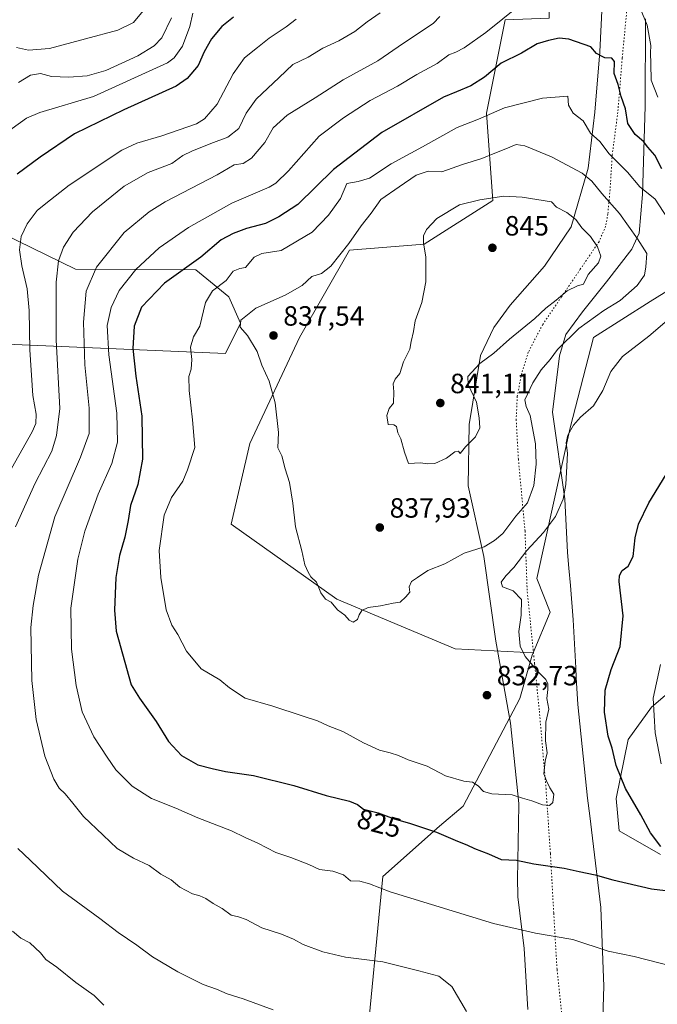
# Model space of a CAD drawing. Units: metres. Extents: x 644826 to 648290, y 4736893 to 4739279.
# Drawn here: x 646547 to 646776, y 4737655 to 4738009 of the extents above; entities that cross this region are included whole.
import ezdxf
from ezdxf.enums import TextEntityAlignment as Align

# ---------------------------------------------------------------- set-up
doc = ezdxf.new("R2010")
doc.units = ezdxf.units.M
doc.header["$MEASUREMENT"] = 0
doc.linetypes.add('DGN Style 5', pattern=[1.153612, 0.494405, -0.659207])
for name, color, linetype, lineweight in [('Arbolado forestal CxS', 92, 'Continuous', 0), ('Curva de nivel maestra', 30, 'Continuous', 30), ('Curva de nivel normal', 30, 'Continuous', 0), ('Prado CxS', 92, 'Continuous', 0), ('Punto de cota en terreno', 7, 'Continuous', 0), ('Rótulo de curva de nivel directora', 7, 'Continuous', 0), ('Rótulo de punto de cota en terreno', 7, 'Continuous', 0), ('Vía pecuaria CxS', 92, 'Continuous', 13), ('Vía pecuaria eje', 92, 'DGN Style 5', 0)]:
    doc.layers.add(name, color=color, linetype=linetype, lineweight=lineweight)
doc.styles.add('Style-Arial', font='txt')

# ---------------------------------------------------------------- blocks, each defined once
blk = doc.blocks.new('5PATER')
at = {"layer": 'Punto de cota en terreno', "linetype": 'Continuous', "lineweight": 0}
h = blk.add_hatch(color=51, dxfattribs=at)
edge = h.paths.add_edge_path()
edge.add_ellipse((0, 0), major_axis=(-0.11, -0.111), ratio=0.999422, start_angle=0, end_angle=360)

msp = doc.modelspace()

# ---------------------------------------------------------------- linework, layer by layer
at = {"layer": 'Arbolado forestal CxS', "color": 92, "linetype": 'Continuous', "lineweight": 0}
for points in [[(646346.1733, 4737831.6533, 745.2316), (646399.5543, 4737848.9017, 751.2511), (646436.0815, 4737857.8941, 757.4705), (646447.9755, 4737862.7873, 759.3787), (646459.4439, 4737879.0997, 758.841), (646480.0105, 4737890.0355, 769.3332), (646533.9343, 4737892.6911, 795.2387), (646621.1441, 4737888.9717, 831.48), (646626.4551, 4737899.9703, 833.3315), (646622.2937, 4737909.3443, 830.7596), (646610.4907, 4737919.0673, 824.8883), (646567.2621, 4737919.3533, 811.6333), (646447.5095, 4737977.7611, 770.3145), (646432.8609, 4737995.6361, 766.0484), (646434.6215, 4738016.6677, 759.1884), (646447.5957, 4738026.6835, 756.2299), (646496.2297, 4738034.8589, 763.3491), (646510.8001, 4738053.1947, 756.6021), (646513.2655, 4738072.3453, 752.2989), (646507.7857, 4738082.9409, 747.1466), (646477.7405, 4738104.6859, 740.3041), (646426.3063, 4738120.5471, 736.1536), (646339.4711, 4738131.2695, 714.1904)], [(646339.4711, 4738131.2695, 714.1904), (646426.3063, 4738120.5471, 736.1536), (646477.7405, 4738104.6859, 740.3041), (646507.7857, 4738082.9409, 747.1466), (646513.2655, 4738072.3453, 752.2989), (646510.8001, 4738053.1947, 756.6021), (646496.2297, 4738034.8589, 763.3491), (646447.5957, 4738026.6835, 756.2299), (646434.6215, 4738016.6677, 759.1884), (646432.8609, 4737995.6361, 766.0484), (646447.5095, 4737977.7611, 770.3145), (646567.2621, 4737919.3533, 811.6333), (646610.4907, 4737919.0673, 824.8883), (646622.2937, 4737909.3443, 830.7596), (646626.4551, 4737899.9703, 833.3315), (646621.1441, 4737888.9717, 831.48), (646533.9343, 4737892.6911, 795.2387), (646480.0105, 4737890.0355, 769.3332), (646459.4439, 4737879.0997, 758.841), (646447.9755, 4737862.7873, 759.3787), (646436.0815, 4737857.8941, 757.4705), (646399.5543, 4737848.9017, 751.2511), (646346.1733, 4737831.6533, 745.2316)], [(646346.1733, 4737831.6533, 745.2316), (646399.5543, 4737848.9017, 751.2511), (646436.0815, 4737857.8941, 757.4705), (646447.9755, 4737862.7873, 759.3787), (646459.4439, 4737879.0997, 758.841), (646480.0105, 4737890.0355, 769.3332), (646533.9343, 4737892.6911, 795.2387), (646621.1441, 4737888.9717, 831.48), (646626.4551, 4737899.9703, 833.3315), (646622.2937, 4737909.3443, 830.7596), (646610.4907, 4737919.0673, 824.8883), (646567.2621, 4737919.3533, 811.6333), (646447.5095, 4737977.7611, 770.3145), (646432.8609, 4737995.6361, 766.0484), (646434.6215, 4738016.6677, 759.1884), (646447.5957, 4738026.6835, 756.2299), (646496.2297, 4738034.8589, 763.3491), (646510.8001, 4738053.1947, 756.6021), (646513.2655, 4738072.3453, 752.2989), (646507.7857, 4738082.9409, 747.1466), (646477.7405, 4738104.6859, 740.3041), (646426.3063, 4738120.5471, 736.1536), (646339.4711, 4738131.2695, 714.1904)], [(646740.6441, 4738042.6529, 817.4076), (646737.3713, 4738011.2185, 821.3729), (646737.3711, 4738009.4807, 821.797), (646721.5733, 4738008.8955, 819.205), (646714.8597, 4737975.3319, 828.1312), (646717.0963, 4737944.0057, 839.2838), (646692.4825, 4737928.3429, 839.467), (646665.6309, 4737926.1057, 834.2926), (646647.7295, 4737894.7795, 836.8664), (646629.8277, 4737856.7407, 832.8352), (646623.1141, 4737827.6523, 832.2132), (646661.1527, 4737800.8011, 834.8614), (646703.6667, 4737782.9003, 832.6571), (646731.6363, 4737781.4279, 829.4411)], [(646740.6441, 4738042.6529, 817.4076), (646737.3713, 4738011.2185, 821.3729), (646737.3711, 4738009.4807, 821.797), (646721.5733, 4738008.8955, 819.205), (646714.8597, 4737975.3319, 828.1312), (646717.0963, 4737944.0057, 839.2838), (646692.4825, 4737928.3429, 839.467), (646665.6309, 4737926.1057, 834.2926), (646647.7295, 4737894.7795, 836.8664), (646629.8277, 4737856.7407, 832.8352), (646623.1141, 4737827.6523, 832.2132), (646661.1527, 4737800.8011, 834.8614), (646703.6667, 4737782.9003, 832.6571), (646731.6363, 4737781.4279, 829.4411)], [(646737.3711, 4738009.4807, 821.797), (646721.5733, 4738008.8955, 819.205), (646714.8597, 4737975.3319, 828.1312), (646717.0963, 4737944.0057, 839.2838), (646692.4825, 4737928.3429, 839.467), (646665.6309, 4737926.1057, 834.2926), (646647.7295, 4737894.7795, 836.8664), (646629.8277, 4737856.7407, 832.8352), (646623.1141, 4737827.6523, 832.2132), (646661.1527, 4737800.8011, 834.8614), (646703.6667, 4737782.9003, 832.6571), (646731.6363, 4737781.4279, 829.4411), (646731.3145, 4737780.6497, 829.535), (646726.8311, 4737765.1269, 831.0932), (646706.4612, 4737726.3677, 828.048), (646698.0451, 4737719.1489, 825.6587), (646677.5957, 4737701.1155, 820.9769), (646671.2559, 4737635.4533, 809.0686)], [(646789.3885, 4737917.4299, 830.2307), (646773.6585, 4737907.7443, 833.3112), (646753.3561, 4737894.7955, 833.4879), (646744.9383, 4737862.3129, 830.4261), (646732.9144, 4737808.1751, 828.4718), (646737.723, 4737796.1443, 828.3695), (646731.6363, 4737781.4279, 829.4411), (646703.6667, 4737782.9003, 832.6571), (646661.1527, 4737800.8011, 834.8614), (646623.1141, 4737827.6523, 832.2132), (646629.8277, 4737856.7407, 832.8352), (646647.7295, 4737894.7795, 836.8664), (646665.6309, 4737926.1057, 834.2926), (646692.4825, 4737928.3429, 839.467), (646717.0963, 4737944.0057, 839.2838), (646714.8597, 4737975.3319, 828.1312), (646721.5733, 4738008.8955, 819.205), (646737.3711, 4738009.4807, 821.797)], [(646789.3885, 4737917.4299, 830.2307), (646773.6585, 4737907.7443, 833.3112), (646753.3561, 4737894.7955, 833.4879), (646744.9383, 4737862.3129, 830.4261), (646732.9144, 4737808.1751, 828.4718), (646737.723, 4737796.1443, 828.3695), (646731.6363, 4737781.4279, 829.4411)], [(646731.6363, 4737781.4279, 829.4411), (646731.3145, 4737780.6497, 829.535), (646726.8311, 4737765.1269, 831.0932), (646706.4612, 4737726.3677, 828.048), (646698.0451, 4737719.1489, 825.6587), (646677.5957, 4737701.1155, 820.9769), (646671.2559, 4737635.4533, 809.0686), (646668.1277, 4737633.6013, 808.5356)], [(646777.3573, 4737709.0786, 825.1545), (646762.5406, 4737717.5453, 827.3762), (646761.4823, 4737729.187, 826.2111), (646765.7156, 4737750.3537, 823.3428), (646774.1823, 4737761.9954, 820.5388), (646781.5906, 4737768.3454, 818.3078)], [(646777.3573, 4737709.0786, 825.1545), (646762.5406, 4737717.5453, 827.3762), (646761.4823, 4737729.187, 826.2111), (646765.7156, 4737750.3537, 823.3428), (646774.1823, 4737761.9954, 820.5388), (646781.5906, 4737768.3454, 818.3078)]]:
    msp.add_polyline3d(points, dxfattribs=at)
at = {"layer": 'Curva de nivel maestra', "color": 30, "linetype": 'Continuous', "lineweight": 30, "flags": 128}
for points, elevation in [([(646623.96, 4738009.8001), (646619.82, 4738006.4601), (646616.1, 4738002.1201), (646613.47, 4737997.3801), (646611.33, 4737992.5501), (646607.28, 4737987.8301), (646603.39, 4737985.1101), (646584.58, 4737976.6001), (646566.89, 4737968.0001), (646554.56, 4737959.5501), (646546.27, 4737953.4301)], 800), ([(646777.81, 4737955.3401), (646775.4, 4737960.2301), (646772.84, 4737963.1401), (646771.23, 4737965.1601), (646768.27, 4737967.7401), (646765.66, 4737971.6101), (646764.8, 4737976.8901), (646763.31, 4737981.3201), (646762.16, 4737985.6101), (646760.7, 4737989.5601), (646760.9, 4737993.8701), (646759.86, 4737995.1701), (646757.39, 4737995.2801), (646754.37, 4737996.7501), (646752.38, 4737999.2201), (646744.45, 4738001.9901), (646741.04, 4738002.3501), (646737.14, 4738001.5001), (646733.05, 4738000.2201), (646727.5, 4737996.9101), (646720.2, 4737993.2901), (646714.14, 4737988.3201), (646709.27, 4737985.2201), (646704.14, 4737982.9901), (646699.4, 4737981.1401), (646677.24, 4737968.4801), (646659.91, 4737955.1801), (646647.05, 4737942.5901), (646640.28, 4737938.1101), (646635.46, 4737935.7601), (646628.61, 4737933.9401), (646623.88, 4737932.1001), (646619.55, 4737929.8701), (646612.22, 4737923.6301), (646599.24, 4737914.2601), (646590.99, 4737905.7101), (646588.25, 4737898.9001), (646587.79, 4737890.8001), (646588.84, 4737880.8501), (646591.1, 4737866.5001), (646591.3, 4737851.0201), (646589.58, 4737841.9401), (646586.94, 4737834.3801), (646586.14, 4737828.9801), (646584.95, 4737823.0401), (646582.98, 4737816.4501), (646581.71, 4737808.5201), (646581.21, 4737796.8401), (646581.86, 4737789.2401)], 825), ([(646777.45, 4737711.9001), (646773.76, 4737716.8101), (646770.29, 4737723.3001), (646764.76, 4737732.7801), (646761.49, 4737740.9801), (646760.08, 4737747.2501), (646758.6, 4737751.5801), (646757.33, 4737760.1301), (646757.54, 4737768.1201), (646759.68, 4737775.4601), (646762.92, 4737783.7201), (646764.02, 4737794.8101), (646762.6, 4737807.0501), (646762.61, 4737809.2501), (646763.56, 4737811.1001), (646765.79, 4737812.6701), (646767.6, 4737816.0801), (646768.33, 4737822.7901), (646769.52, 4737827.6601), (646773.22, 4737835.3501), (646782.01, 4737849.8201)], 825), ([(646581.86, 4737789.2401), (646587.23, 4737769.9301), (646590.19, 4737765.2201), (646596.2, 4737756.8001), (646600.64, 4737749.6001), (646605.32, 4737744.5801), (646611.22, 4737741.2401), (646616.28, 4737739.9701), (646621.13, 4737738.9001), (646631.16, 4737737.4501), (646645.63, 4737733.8301), (646657.33, 4737730.2401), (646665.6, 4737728.1701), (646668.55, 4737727.0301), (646670.68, 4737725.3701), (646675.92, 4737723.9801), (646681.69, 4737721.8401), (646687.21, 4737720.3001), (646696.96, 4737717.0201), (646704.43, 4737713.7701), (646707.77, 4737712.4801), (646710.52, 4737711.1601), (646715.54, 4737709.3101), (646720.2, 4737707.2301), (646725.6, 4737706.9401), (646731.9, 4737705.6401), (646742.73, 4737704.1101), (646748.19, 4737702.9001), (646753.88, 4737701.7801), (646760.3, 4737699.9201), (646774.21, 4737696.7401), (646783.24, 4737695.5701)], 825)]:
    msp.add_lwpolyline(points, dxfattribs=dict(at, elevation=elevation))
at = {"layer": 'Curva de nivel normal', "color": 30, "linetype": 'Continuous', "lineweight": 0, "flags": 128}
for points, elevation in [([(646726.88, 4738014.1201), (646714.63, 4738004.3701), (646706.81, 4737998.8101), (646703.84, 4737997.2701), (646701.39, 4737996.3801), (646697.1, 4737993.1801), (646689.8, 4737989.2201), (646682.86, 4737985.0601), (646673.06, 4737979.8901), (646663.53, 4737973.7201), (646654.82, 4737967.0701), (646643.7, 4737954.6101), (646639.24, 4737950.2201), (646636.75, 4737948.8401), (646623.43, 4737943.0501), (646607.76, 4737934.3101), (646597.3, 4737926.9801), (646588.91, 4737919.2301), (646582.87, 4737911.6601), (646580, 4737905.6001), (646578.56, 4737899.1001), (646579.22, 4737888.5001), (646582.03, 4737867.5901), (646582.36, 4737857.2101), (646580.24, 4737849.5501), (646575.37, 4737838.4401), (646570.55, 4737825.1601), (646568.05, 4737815.1101), (646565.56, 4737797.5801), (646565.73, 4737782.7501), (646567.41, 4737769.7701), (646569.65, 4737760.3401), (646573.82, 4737751.2801), (646578.62, 4737744.0201), (646581.71, 4737739.5001), (646587.56, 4737733.5901), (646594.5, 4737729.1901), (646603.3, 4737725.6601), (646611.12, 4737722.1501), (646623.23, 4737717.5801), (646628.22, 4737715.1801), (646632.76, 4737713.1201), (646639.2, 4737709.7601), (646644.54, 4737708.0001), (646650.99, 4737705.4801), (646654.84, 4737703.5801), (646659.62, 4737703.0001), (646663.49, 4737701.7101), (646665.99, 4737699.5501), (646669.43, 4737699.4201), (646672.83, 4737698.4601), (646680.28, 4737695.6501), (646717.4, 4737684.2801), (646732.49, 4737680.7801), (646745.84, 4737678.4801), (646758.53, 4737674.3501), (646767.87, 4737672.3401), (646781.47, 4737668.9301)], 820), ([(646538.37, 4737965.5601), (646549.58, 4737973.5701), (646554.4, 4737975.6101), (646573.74, 4737981.4001), (646600.22, 4737993.4401), (646602.72, 4737995.2801), (646605.69, 4737999.4201), (646608.27, 4738006.5101), (646609.37, 4738011.3201)], 795), ([(646545.69, 4737826.7701), (646552.68, 4737842.4501), (646558.71, 4737853.8901), (646560.36, 4737859.6201), (646561.54, 4737869.2301), (646560.29, 4737893.8801), (646560.31, 4737914.6501), (646561.09, 4737922.2901), (646562.94, 4737927.2601), (646566.38, 4737932.6701), (646573.3, 4737939.9501), (646584.73, 4737949.1401), (646593.36, 4737954.0301), (646601.79, 4737957.2601), (646605.74, 4737960.1401), (646609.06, 4737961.7601), (646615.89, 4737964.4801), (646621.97, 4737966.7301), (646625.92, 4737969.8501), (646628.53, 4737975.4101), (646632.17, 4737980.3501), (646640.34, 4737988.2201), (646645.32, 4737992.8901), (646650.82, 4737995.5001), (646656.08, 4737998.6701), (646661.88, 4738001.4001), (646667.55, 4738004.7601), (646672.05, 4738008.1301), (646676.68, 4738011.3801)], 810), ([(646545.98, 4737998.9501), (646550.32, 4737998.0301), (646557.83, 4737998.5901), (646570.78, 4738002.1201), (646582.42, 4738005.1601), (646588.04, 4738007.8901), (646592.12, 4738012.8301)], 785), ([(646698.13, 4738010.0701), (646695.71, 4738007.6201), (646685.09, 4738000.5001), (646675.81, 4737994.1801), (646663.44, 4737987.4001), (646653.3, 4737980.9001), (646643.21, 4737974.6201), (646638.21, 4737970.1401), (646635.21, 4737964.8701), (646630.51, 4737959.1601), (646627.41, 4737957.2801), (646624.18, 4737956.8601), (646618.15, 4737953.2201), (646599.39, 4737943.4701), (646593.7, 4737939.9401), (646584.71, 4737932.4701), (646574.75, 4737920.0101), (646571.11, 4737911.4501), (646570.06, 4737900.3201), (646570.6, 4737884.9801), (646572.1, 4737869.3701), (646572.08, 4737860.2601), (646569.06, 4737851.7501), (646559.74, 4737830.3701), (646553.92, 4737809.3801), (646552.03, 4737798.5001), (646551.12, 4737790.5501), (646551.52, 4737771.5601), (646553.14, 4737757.5501), (646556.17, 4737744.3801), (646559.38, 4737736.0401), (646561.35, 4737732.8001), (646563.48, 4737730.8801), (646566.24, 4737727.5201), (646570.04, 4737722.6701), (646577.13, 4737715.9801), (646582.14, 4737711.1701), (646588, 4737707.7001), (646593.69, 4737705.1001), (646597.92, 4737701.9401), (646601.61, 4737699.9001), (646604.76, 4737697.2601), (646609.28, 4737694.8601), (646611.91, 4737694.2001), (646614.06, 4737693.1701), (646616.67, 4737691.4001), (646619.9, 4737689.6801), (646623.18, 4737687.2701), (646625.79, 4737686.6601), (646628.55, 4737685.6301), (646634.21, 4737682.7201), (646641.21, 4737680.3801), (646645.55, 4737678.6401), (646648.97, 4737676.6801), (646656.04, 4737674.0201), (646664.19, 4737672.1901), (646677.68, 4737670.4701), (646690.59, 4737667.2301), (646697.72, 4737665.3401), (646702.37, 4737661.6401), (646707.66, 4737652.6301)], 815), ([(646776.46, 4737981.0801), (646774.01, 4737987.2701), (646773.95, 4737993.1001), (646773.82, 4737997.0001), (646773.97, 4737999.6901), (646772.61, 4738006.9701), (646770.14, 4738013.1001)], 820), ([(646533.47, 4737828.8201), (646551.6, 4737860.9101), (646552.92, 4737863.8801), (646553.14, 4737867.2501), (646551.95, 4737873.9401), (646550.84, 4737890.3901), (646550.63, 4737904.5201), (646549.82, 4737912.2101), (646547.93, 4737920.4601), (646547.16, 4737926.3001), (646547.65, 4737931.0801), (646549.84, 4737935.5601), (646553.46, 4737940.4001), (646556.55, 4737942.9701), (646564.89, 4737949.5401), (646583.89, 4737962.1301), (646589.31, 4737964.6201), (646598.24, 4737967.1901), (646610.65, 4737971.4901), (646613.62, 4737973.3501), (646618.11, 4737978.5501), (646623.89, 4737989.5501), (646627.88, 4737995.2201), (646632.62, 4737999.0101), (646636.75, 4738002.3001), (646642.94, 4738006.3701), (646646.45, 4738009.1401)], 805), ([(646546.74, 4737986.3901), (646551.08, 4737988.9601), (646554.66, 4737989.6401), (646558.54, 4737988.5101), (646564.88, 4737988.2801), (646571.47, 4737988.7801), (646578.13, 4737990.7001), (646589.57, 4737995.9901), (646595.46, 4737999.5201), (646598.22, 4738002.4001), (646601.72, 4738009.6501)], 790), ([(646744.13, 4737981.4801), (646735.05, 4737980.7401), (646721.38, 4737977.2301), (646711.96, 4737973.1601), (646704.31, 4737970.2101), (646691.9, 4737963.2501), (646680.66, 4737957.1101), (646672.83, 4737952.0101), (646668.8, 4737950.8101), (646664.65, 4737950.1001), (646662.39, 4737944.6901), (646658.09, 4737938.7701), (646652.21, 4737932.5601), (646641.12, 4737926.0101), (646634.19, 4737924.9501), (646631.46, 4737923.5801), (646628.3, 4737919.9501), (646626.2, 4737919.5401), (646623.88, 4737918.6501), (646621.35, 4737915.2301), (646616.46, 4737911.5001), (646613.87, 4737907.3301), (646611.88, 4737898.9001), (646609.66, 4737894.9601), (646608.58, 4737891.3301), (646609.02, 4737886.8701), (646608.72, 4737883.4401), (646607.92, 4737880.7701), (646608, 4737875.7001), (646609.25, 4737865.2001), (646610.05, 4737855.2401), (646607.45, 4737847.2201), (646605.74, 4737843.1801), (646601.73, 4737837.3201), (646599.09, 4737830.9701), (646597.27, 4737818.3001), (646597.85, 4737808.6001), (646599.81, 4737796.9701), (646601.79, 4737791.4101), (646604.02, 4737788.0201), (646607.15, 4737782.0801), (646612.4, 4737775.7601), (646619.08, 4737771.7801), (646622.52, 4737768.8901), (646628.23, 4737765.1901), (646638.13, 4737762.3501), (646648.61, 4737758.7901), (646654.12, 4737757.0501), (646657.97, 4737755.2701), (646663.22, 4737753.2601), (646670.74, 4737749.1101), (646676.49, 4737746.5301), (646680.24, 4737745.6101), (646683.24, 4737744.6001), (646686.7, 4737743.0501), (646693.52, 4737740.7701), (646700.19, 4737737.3201), (646706.77, 4737735.4201), (646709.85, 4737735.0001), (646711.89, 4737733.7101), (646713.84, 4737731.6601), (646716.81, 4737730.8401), (646724.14, 4737730.5101), (646727.86, 4737729.2401), (646731.22, 4737728.2701), (646734.96, 4737726.8801), (646737.57, 4737726.6401), (646738.76, 4737727.7501), (646739.11, 4737730.6701), (646737.58, 4737732.9601), (646736.38, 4737735.5401), (646735.5, 4737738.0101), (646735.94, 4737742.5801), (646736.62, 4737745.5801), (646736.06, 4737749.9201), (646736.22, 4737756.5801), (646737.31, 4737761.2501), (646736.52, 4737765.1301), (646736.91, 4737768.2701), (646736.91, 4737770.2901), (646736.16, 4737771.8801), (646733.5, 4737774.5001), (646728.77, 4737780.1401), (646726.98, 4737783.8701), (646726.5, 4737789.1801), (646727.38, 4737795.0001), (646727.44, 4737800.6601), (646724.48, 4737803.7701), (646720.68, 4737805.1501), (646720.18, 4737806.8401), (646721.86, 4737809.1501), (646724.74, 4737812.1001), (646729.41, 4737818.3001), (646735.4, 4737824.7001), (646739.68, 4737830.4201), (646742.41, 4737836.7101), (646743.41, 4737841.9101), (646743.7, 4737848.5701), (646744.03, 4737853.2401), (646743.55, 4737856.9101), (646744.12, 4737859.6601), (646746.18, 4737863.3101), (646748.62, 4737866.0901), (646753.32, 4737870.1701), (646756.63, 4737875.7001), (646759.55, 4737882.5601), (646763.73, 4737887.9001), (646773.24, 4737895.2301), (646781.51, 4737902.2901)], 830), ([(646779.94, 4737937.6201), (646775.48, 4737944.4201), (646769.94, 4737948.9601), (646765.5, 4737954.2101), (646758.97, 4737960.7701), (646755.54, 4737965.1501), (646752.22, 4737968.1801), (646749.6, 4737972.6701), (646746.07, 4737975.4001), (646744.29, 4737978.2301), (646744.13, 4737981.4801)], 830), ([(646725.54, 4737964.1601), (646721.87, 4737962.5001), (646717.85, 4737961.0501), (646713.23, 4737959.1401), (646706.3, 4737956.9201), (646698.81, 4737954.3501), (646693.92, 4737954.5201), (646689.55, 4737953.1201), (646683.55, 4737948.8901), (646676.87, 4737944.3501), (646673.49, 4737939.4501), (646669.81, 4737934.9001), (646665.42, 4737928.5201), (646658.94, 4737920.4401), (646655.55, 4737917.7301), (646652.07, 4737916.6501), (646648.65, 4737913.4101), (646642.51, 4737909.9301), (646631.96, 4737905.2801), (646626.65, 4737900.9501), (646626.38, 4737898.5201), (646629.06, 4737895.4401), (646632.48, 4737889.7001), (646634.14, 4737884.7801), (646636.76, 4737879.0401), (646638.9, 4737871.2801), (646640.14, 4737860.6601), (646639.92, 4737855.1501), (646641.29, 4737852.2201), (646642.54, 4737847.5401), (646644.05, 4737842.7201), (646645.29, 4737835.2501), (646646.22, 4737826.7901), (646648.51, 4737818.1201), (646649.57, 4737813.0801), (646650.79, 4737810.4801), (646651.75, 4737808.7801), (646653.8, 4737806.8201), (646655.35, 4737803.0401), (646657.06, 4737800.7501), (646659.04, 4737799.7401), (646661.37, 4737796.9801), (646664.03, 4737795.0701), (646665.57, 4737793.1801), (646667.02, 4737792.5501), (646668.57, 4737793.4201), (646669.08, 4737795.1601), (646670.05, 4737796.7301), (646672.37, 4737797.8201), (646676.83, 4737798.3901), (646681.37, 4737799.3301), (646683.88, 4737799.6501), (646685.88, 4737801.5701), (646687.36, 4737803.3301), (646687.09, 4737805.2401), (646687.91, 4737807.0801), (646690.08, 4737808.5901), (646693.81, 4737811.0201), (646699.89, 4737813.4501), (646706.84, 4737817.2901), (646714.07, 4737819.5101), (646717.78, 4737821.8801), (646720.7, 4737824.4001), (646725.42, 4737830.5401), (646729.55, 4737835.4301), (646731.94, 4737841.5401), (646732.78, 4737849.2401), (646732.51, 4737856.5201), (646730.6, 4737866.7101), (646729.11, 4737870.0101), (646728.66, 4737872.4101), (646731.51, 4737878.4901), (646734.49, 4737883.2101), (646737.75, 4737886.9001), (646740.36, 4737890.4401), (646748.09, 4737898.0601), (646757.08, 4737904.4401), (646762.89, 4737908.0501), (646768.97, 4737913.5001), (646771.62, 4737917.1101), (646772.12, 4737920.1501), (646772.45, 4737924.9301), (646769.13, 4737930.2501), (646762.66, 4737939.3601), (646756.27, 4737946.5001), (646752.71, 4737950.8801), (646749.29, 4737953.8601), (646738.27, 4737959.6301), (646728.61, 4737963.6001), (646725.54, 4737964.1601)], 835), ([(646721.15, 4737945.5801), (646712.54, 4737944.1801), (646705.2, 4737942.4001), (646697.02, 4737937.5801), (646693.37, 4737933.5601), (646692.24, 4737931.2501), (646692.25, 4737928.6501), (646693.06, 4737923.7601), (646693.06, 4737914.7301), (646691.62, 4737907.3601), (646689.27, 4737900.7601), (646688.69, 4737896.9701), (646687.85, 4737893.3401), (646687.35, 4737890.6301), (646685.09, 4737886.0701), (646683.75, 4737881.7801), (646682.12, 4737879.8001), (646681.38, 4737878.1601), (646681.56, 4737875.2401), (646681.43, 4737871.1301), (646679.87, 4737869.2401), (646679.05, 4737866.7901), (646679.59, 4737863.5201), (646681.57, 4737863.4101), (646682.58, 4737862.8001), (646683.02, 4737860.5501), (646684.05, 4737858.3301), (646685.38, 4737853.6101), (646686.82, 4737849.5401), (646691.16, 4737849.7801), (646693.82, 4737849.3301), (646696.32, 4737849.5201), (646700.54, 4737851.3801), (646703.55, 4737853.6801), (646704.81, 4737853.9901), (646705.42, 4737853.0601), (646707.38, 4737855.5201), (646710.9, 4737859.0701), (646712.5, 4737862.2701), (646712.21, 4737865.8801), (646711.24, 4737871.5401), (646708.27, 4737877.8801), (646708.14, 4737880.8001), (646712.54, 4737885.4101), (646717.54, 4737889.1801), (646723.2, 4737894.2201), (646732.2, 4737901.5401), (646736.2, 4737905.2601), (646739.87, 4737908.1801), (646743.87, 4737911.5201), (646747.54, 4737913.3101), (646749.69, 4737913.9801), (646751.44, 4737917.3901), (646755.08, 4737921.5901), (646756.01, 4737924.0001), (646754.78, 4737927.3001), (646752.23, 4737931.0601), (646749.15, 4737934.2201), (646746.93, 4737937.1701), (646743.77, 4737939.7101), (646740.03, 4737941.6001), (646738.19, 4737943.5501), (646727.64, 4737945.1601), (646721.15, 4737945.5801)], 840), ([(646777.66, 4737741.6101), (646775.52, 4737752.7701), (646774.79, 4737765.2501), (646777.34, 4737777.2901)], 820), ([(646638.24, 4737653.2801), (646627.45, 4737657.1601), (646621.65, 4737658.9601), (646617.87, 4737660.6301), (646613.14, 4737662.3401), (646603.95, 4737666.8301), (646594.89, 4737672.2401), (646589.22, 4737676.4401), (646582.56, 4737681.0101), (646575.91, 4737686.0201), (646562.59, 4737695.8801), (646550.98, 4737707.0001), (646546.48, 4737711.1801)], 810), ([(646577.37, 4737654.9501), (646573.95, 4737658.3201), (646567.37, 4737663.0901), (646560.47, 4737668.5101), (646556.6, 4737671.2601), (646554.68, 4737673.7001), (646550.81, 4737677.2601), (646547.56, 4737678.9401), (646544.64, 4737681.4401)], 805)]:
    msp.add_lwpolyline(points, dxfattribs=dict(at, elevation=elevation))
at = {"layer": 'Prado CxS', "color": 92, "linetype": 'Continuous', "lineweight": 0}
for points in [[(646671.2559, 4737635.4533, 809.0686), (646677.5957, 4737701.1155, 820.9769), (646698.0451, 4737719.1489, 825.6587), (646706.4612, 4737726.3677, 828.048), (646726.8311, 4737765.1269, 831.0932), (646731.3145, 4737780.6497, 829.535), (646731.6363, 4737781.4279, 829.4411), (646737.723, 4737796.1443, 828.3695), (646732.9144, 4737808.1751, 828.4718), (646744.9383, 4737862.3129, 830.4261), (646753.3561, 4737894.7955, 833.4879), (646773.6585, 4737907.7443, 833.3112), (646789.3885, 4737917.4299, 830.2307)], [(646789.3885, 4737917.4299, 830.2307), (646773.6585, 4737907.7443, 833.3112), (646753.3561, 4737894.7955, 833.4879), (646744.9383, 4737862.3129, 830.4261), (646732.9144, 4737808.1751, 828.4718), (646737.723, 4737796.1443, 828.3695), (646731.6363, 4737781.4279, 829.4411)], [(646731.6363, 4737781.4279, 829.4411), (646731.3145, 4737780.6497, 829.535), (646726.8311, 4737765.1269, 831.0932), (646706.4612, 4737726.3677, 828.048), (646698.0451, 4737719.1489, 825.6587), (646677.5957, 4737701.1155, 820.9769), (646671.2559, 4737635.4533, 809.0686), (646668.1277, 4737633.6013, 808.5356)], [(646781.5906, 4737768.3454, 818.3078), (646774.1823, 4737761.9954, 820.5388), (646765.7156, 4737750.3537, 823.3428), (646761.4823, 4737729.187, 826.2111), (646762.5406, 4737717.5453, 827.3762), (646777.3573, 4737709.0786, 825.1545)], [(646777.3573, 4737709.0786, 825.1545), (646762.5406, 4737717.5453, 827.3762), (646761.4823, 4737729.187, 826.2111), (646765.7156, 4737750.3537, 823.3428), (646774.1823, 4737761.9954, 820.5388), (646781.5906, 4737768.3454, 818.3078)]]:
    msp.add_polyline3d(points, dxfattribs=at)
at = {"layer": 'Vía pecuaria CxS', "color": 92, "linetype": 'Continuous', "lineweight": 13}
for points in [[(646729.668, 4737653.365, 816.5603), (646728.456, 4737675.213, 818.6023), (646726.186, 4737693.852, 822.333), (646726.164, 4737694.673, 822.5829), (646726.021, 4737700.081, 824.3694), (646726.4415, 4737726.905, 831.6464), (646726.448, 4737727.317, 831.8748), (646723.525, 4737756.243, 834.3491), (646718.173, 4737785.614, 834.6871), (646713.94, 4737816.032, 837.0633), (646708.312, 4737841.451, 845.3975), (646708.622, 4737863.467, 847.4746), (646712.673, 4737888.255, 843.55), (646717.494, 4737898.307, 848.4316), (646723.385, 4737906.353, 849.7442), (646735.728, 4737920.422, 850.5212), (646745.273, 4737934.544, 850.1665), (646751.458, 4737955.573, 843.2299), (646753.851, 4737975.737, 839.8287), (646755.569, 4737997.409, 834.7827), (646758.218, 4738051.292, 828.0024)], [(646729.668, 4737653.365, 816.5603), (646728.456, 4737675.213, 818.6023), (646726.186, 4737693.852, 822.333), (646726.164, 4737694.673, 822.5829), (646726.021, 4737700.081, 824.3694), (646726.4415, 4737726.905, 831.6464), (646726.448, 4737727.317, 831.8748), (646723.525, 4737756.243, 834.3491), (646718.173, 4737785.614, 834.6871), (646713.94, 4737816.032, 837.0633), (646708.312, 4737841.451, 845.3975), (646708.622, 4737863.467, 847.4746), (646712.673, 4737888.255, 843.55), (646717.494, 4737898.307, 848.4316), (646723.385, 4737906.353, 849.7442), (646735.728, 4737920.422, 850.5212), (646745.273, 4737934.544, 850.1665), (646751.458, 4737955.573, 843.2299), (646753.851, 4737975.737, 839.8287), (646755.569, 4737997.409, 834.7827), (646758.218, 4738051.292, 828.0024)], [(646772.038, 4738009.3, 832.1468), (646771.848, 4737977.873, 834.1681), (646770.904, 4737946.171, 839.5244), (646769.744, 4737932.274, 842.8555), (646767.099, 4737926.478, 843.481), (646757.999, 4737914.785, 843.0787), (646749.384, 4737903.996, 838.5175), (646743.369, 4737895.82, 838.6011), (646741.155, 4737888.128, 838.0933), (646738.636, 4737867.96, 835.2976), (646743.017, 4737836.783, 831.0824), (646744.034, 4737817.474, 827.9857), (646744.509, 4737811.841, 827.5546), (646745.0339, 4737805.6182, 827.8849), (646746.068, 4737793.358, 827.2566), (646746.9547, 4737776.0913, 828.117), (646747.135, 4737772.58, 829.1502), (646747.634, 4737762.868, 829.4392), (646751.189, 4737729.252, 830.1909), (646751.953, 4737722.895, 832.3232), (646752.9142, 4737714.8947, 830.3525), (646755.912, 4737689.942, 822.6913), (646757.04, 4737661.603, 817.6758), (646756.938, 4737658.148, 817.1734), (646756.179, 4737632.505, 816.0075)], [(646772.038, 4738009.3, 832.1468), (646771.848, 4737977.873, 834.1681), (646770.904, 4737946.171, 839.5244), (646769.744, 4737932.274, 842.8555), (646767.099, 4737926.478, 843.481), (646757.999, 4737914.785, 843.0787), (646749.384, 4737903.996, 838.5175), (646743.369, 4737895.82, 838.6011), (646741.155, 4737888.128, 838.0933), (646738.636, 4737867.96, 835.2976), (646743.017, 4737836.783, 831.0824), (646744.034, 4737817.474, 827.9857), (646744.509, 4737811.841, 827.5546), (646745.0339, 4737805.6182, 827.8849), (646746.068, 4737793.358, 827.2566), (646746.9547, 4737776.0913, 828.117), (646747.135, 4737772.58, 829.1502), (646747.634, 4737762.868, 829.4392), (646751.189, 4737729.252, 830.1909), (646751.953, 4737722.895, 832.3232), (646752.9142, 4737714.8947, 830.3525), (646755.912, 4737689.942, 822.6913), (646757.04, 4737661.603, 817.6758), (646756.938, 4737658.148, 817.1734), (646756.179, 4737632.505, 816.0075)]]:
    msp.add_polyline3d(points, dxfattribs=at)
at = {"layer": 'Vía pecuaria eje', "color": 92, "linetype": 'DGN Style 5', "lineweight": 0}
msp.add_polyline3d([(646765.2273, 4738011.7507, 833.721), (646763.6398, 4737995.082, 833.9056), (646762.0523, 4737975.635, 835.9685), (646760.0679, 4737960.5538, 838.6802), (646759.2742, 4737947.8537, 840.8071), (646758.4804, 4737939.1225, 842.5657), (646757.6867, 4737934.7568, 843.1297), (646755.3054, 4737929.2006, 846.474), (646748.5585, 4737919.2787, 847.4984), (646741.8116, 4737909.3568, 843.9891), (646735.0648, 4737899.4349, 841.3869), (646729.9054, 4737889.513, 840.5835), (646727.5241, 4737881.9724, 837.9557), (646725.9366, 4737873.638, 839.2468), (646725.5397, 4737865.3036, 840.9751), (646726.3335, 4737851.016, 842.3522), (646728.7147, 4737825.2191, 837.0713), (646729.5085, 4737803.3909, 834.1769), (646730.6827, 4737792.0405, 833.3757), (646731.8898, 4737780.3722, 829.7033), (646732.1711, 4737777.5594, 830.1821), (646733.8741, 4737760.5284, 837.0637), (646736.2554, 4737732.7471, 833.8187), (646736.8613, 4737723.8102, 831.7043), (646737.8429, 4737709.3314, 826.6698), (646739.0335, 4737687.9001, 821.6185), (646740.2241, 4737667.6594, 817.7478), (646742.2085, 4737649.0063, 816.7949)], dxfattribs=at)

# ---------------------------------------------------------------- block references
at = {"layer": 'Punto de cota en terreno', "color": 7, "linetype": 'Continuous', "lineweight": 0, "xscale": 10, "yscale": 10, "zscale": 10}
for p in [(646717, 4737927, 845), (646638.35, 4737895.49, 837.54), (646698.28, 4737871.23, 841.11), (646676.55, 4737826.51, 837.93), (646715.04, 4737766.27, 832.73)]:
    msp.add_blockref('5PATER', p, dxfattribs=at)

# ---------------------------------------------------------------- texts
at = {"layer": 'Rótulo de curva de nivel directora', "color": 7, "linetype": 'Continuous', "lineweight": 0, "style": 'Style-Arial'}
msp.add_text('825', height=7, rotation=345.143532, dxfattribs=at).set_placement((646676.3511, 4737720.2129), align=Align.MIDDLE_CENTER)
at = {"layer": 'Rótulo de punto de cota en terreno', "color": 7, "linetype": 'Continuous', "lineweight": 0, "style": 'Style-Arial'}
for s, p in [('845', (646721.4097, 4737931.4097)), ('837,54', (646641.8778, 4737899.0178)), ('841,11', (646701.8078, 4737874.7578)), ('837,93', (646680.0778, 4737830.0378)), ('832,73', (646718.5678, 4737769.7978))]:
    msp.add_text(s, height=7, dxfattribs=at).set_placement(p)

doc.saveas('drawing.dxf')
